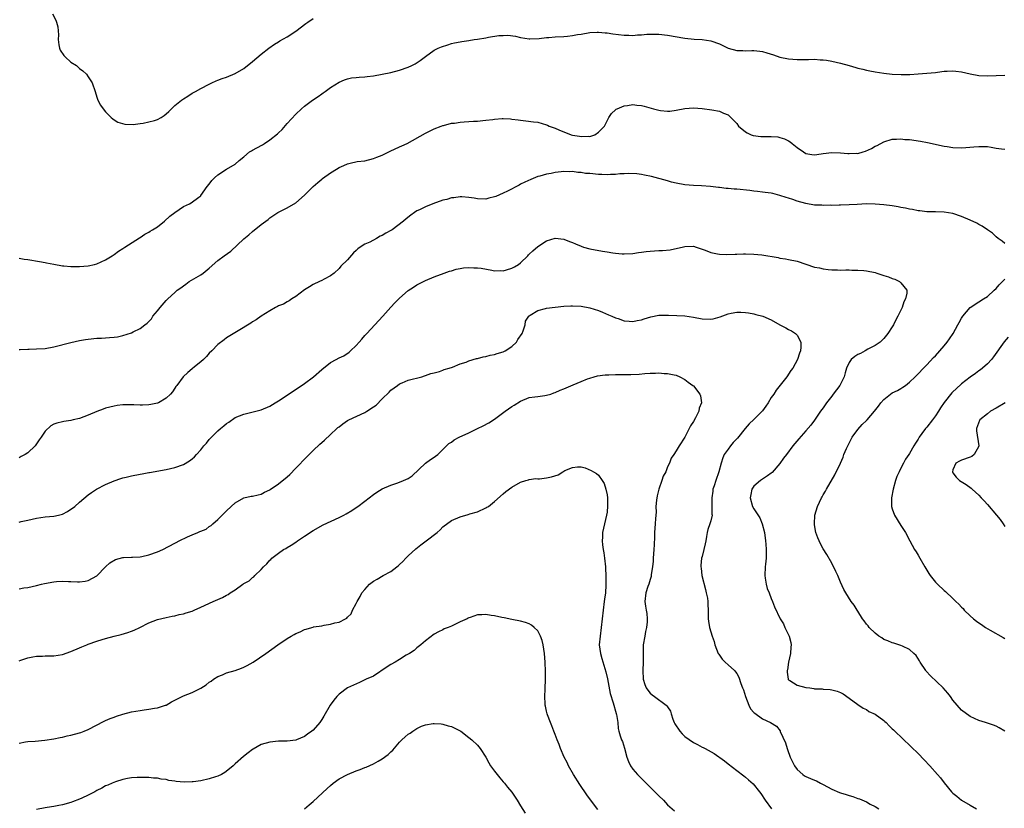
# Model space of a CAD drawing. Units: inches. Extents: x 2616000 to 2619000, y 1524000 to 1527000.
# Drawn here: x 2617717 to 2617945, y 1524713 to 1524896 of the extents above; entities that cross this region are included whole.
import ezdxf

# ---------------------------------------------------------------- set-up
doc = ezdxf.new("R2010")
doc.units = ezdxf.units.IN
doc.header["$MEASUREMENT"] = 0
doc.layers.add('LD26161524_10ft', color=82, linetype='Continuous')

msp = doc.modelspace()

# ---------------------------------------------------------------- linework, layer by layer
at = {"layer": 'LD26161524_10ft'}
for points, elevation in [([(2617724.76, 1524897), (2617725.48, 1524895.48), (2617725.67, 1524895), (2617725.95, 1524893.95), (2617726.13, 1524892.13), (2617726.05, 1524891), (2617726.22, 1524889.78), (2617726.35, 1524889), (2617726.53, 1524888.53), (2617727.33, 1524887.33), (2617727.62, 1524887), (2617729, 1524885.81), (2617730.24, 1524885), (2617731, 1524884.35), (2617731.75, 1524883.75), (2617732.56, 1524883), (2617733, 1524882.36), (2617733.89, 1524881), (2617734.62, 1524879), (2617735, 1524877.72), (2617735.24, 1524877), (2617735.82, 1524875.82), (2617736.42, 1524875), (2617737, 1524874.32), (2617738.27, 1524873), (2617738.66, 1524872.66), (2617739, 1524872.46), (2617739.87, 1524871.87), (2617741.42, 1524871.42), (2617743.37, 1524871.37), (2617745, 1524871.6), (2617745.68, 1524871.68), (2617747, 1524871.96), (2617748.3, 1524872.3), (2617749, 1524872.52), (2617749.9, 1524873), (2617750.53, 1524873.47), (2617751, 1524873.79), (2617751.6, 1524874.4), (2617753, 1524875.72), (2617754.54, 1524877), (2617755, 1524877.33), (2617756.06, 1524877.94), (2617757, 1524878.58), (2617757.8, 1524879), (2617759, 1524879.68), (2617761, 1524880.73), (2617761.58, 1524881), (2617762.55, 1524881.45), (2617763, 1524881.59), (2617763.97, 1524882.03), (2617765, 1524882.33), (2617767, 1524883.13), (2617769, 1524884.33), (2617771, 1524885.92), (2617773, 1524887.6), (2617774.74, 1524889), (2617776.05, 1524889.95), (2617777, 1524890.49), (2617777.29, 1524890.71), (2617779, 1524891.66), (2617781, 1524892.98), (2617783.3, 1524894.7), (2617783.8, 1524895), (2617785, 1524895.86)], 7940), ([(2617717, 1524840.43), (2617718.17, 1524840.17), (2617719, 1524840.11), (2617721.7, 1524839.7), (2617723, 1524839.42), (2617723.36, 1524839.36), (2617725, 1524839.01), (2617727, 1524838.69), (2617727.33, 1524838.67), (2617729, 1524838.5), (2617729.48, 1524838.52), (2617731, 1524838.49), (2617733, 1524838.69), (2617734.42, 1524839), (2617735, 1524839.16), (2617737, 1524840.04), (2617738.5, 1524841), (2617739, 1524841.29), (2617739.98, 1524842.02), (2617741, 1524842.66), (2617741.48, 1524843), (2617744.86, 1524845.14), (2617745, 1524845.22), (2617746.05, 1524845.95), (2617747, 1524846.44), (2617747.32, 1524846.68), (2617747.86, 1524847), (2617749, 1524847.72), (2617750.66, 1524849), (2617751.88, 1524850.12), (2617753, 1524851.02), (2617755, 1524852.36), (2617756.38, 1524853), (2617756.79, 1524853.21), (2617758.56, 1524854.56), (2617759, 1524854.87), (2617759.06, 1524854.94), (2617760.53, 1524857), (2617761, 1524857.57), (2617761.62, 1524858.38), (2617762.21, 1524859), (2617763, 1524859.69), (2617765, 1524860.99), (2617767, 1524862.22), (2617767.92, 1524863), (2617769, 1524863.86), (2617770.32, 1524865), (2617770.73, 1524865.27), (2617771, 1524865.39), (2617772.02, 1524865.98), (2617773.31, 1524866.69), (2617773.73, 1524867), (2617775, 1524867.78), (2617776.78, 1524869.22), (2617777, 1524869.47), (2617777.83, 1524870.17), (2617779, 1524871.59), (2617781, 1524873.76), (2617782.32, 1524875), (2617783, 1524875.58), (2617784.88, 1524877), (2617786.15, 1524877.85), (2617787, 1524878.47), (2617787.33, 1524878.67), (2617787.79, 1524879), (2617789, 1524879.9), (2617791, 1524881.19), (2617792.27, 1524881.73), (2617793, 1524881.96), (2617793.87, 1524882.13), (2617795, 1524882.22), (2617795.69, 1524882.31), (2617797, 1524882.37), (2617797.55, 1524882.45), (2617799, 1524882.63), (2617801.01, 1524883.01), (2617803, 1524883.42), (2617805, 1524883.91), (2617807, 1524884.59), (2617807.87, 1524885), (2617808.6, 1524885.4), (2617809.8, 1524886.2), (2617811, 1524887.13), (2617813, 1524888.52), (2617813.96, 1524889), (2617814.68, 1524889.32), (2617816.17, 1524889.83), (2617817, 1524890.07), (2617817.74, 1524890.26), (2617819, 1524890.51), (2617819.41, 1524890.59), (2617821, 1524890.8), (2617822.27, 1524891), (2617823, 1524891.1), (2617825, 1524891.43), (2617825.57, 1524891.57), (2617827.94, 1524891.94), (2617829, 1524891.99), (2617830.02, 1524892.02), (2617831.8, 1524891.8), (2617833, 1524891.5), (2617835, 1524891.18), (2617835.17, 1524891.17), (2617837.27, 1524891.27), (2617839, 1524891.51), (2617839.52, 1524891.52), (2617841, 1524891.64), (2617843, 1524891.72), (2617843.83, 1524891.83), (2617845, 1524891.92), (2617846.15, 1524892.15), (2617847, 1524892.27), (2617849, 1524892.62), (2617850.71, 1524892.71), (2617851, 1524892.74), (2617852.59, 1524892.59), (2617853, 1524892.58), (2617854.35, 1524892.35), (2617857, 1524892.03), (2617858.02, 1524892.02), (2617859, 1524891.96), (2617860.07, 1524892.07), (2617861, 1524892.11), (2617862.23, 1524892.23), (2617863, 1524892.28), (2617865, 1524892.25), (2617867, 1524892.02), (2617871, 1524891.34), (2617873.13, 1524891.13), (2617875, 1524891.03), (2617877, 1524890.71), (2617879, 1524890.01), (2617881, 1524889.03), (2617883, 1524888.5), (2617884.45, 1524888.45), (2617885, 1524888.41), (2617886.47, 1524888.47), (2617887, 1524888.45), (2617888.33, 1524888.33), (2617889, 1524888.22), (2617889.97, 1524887.97), (2617891.49, 1524887.49), (2617893, 1524886.95), (2617895, 1524886.53), (2617897, 1524886.38), (2617899, 1524886.4), (2617899.58, 1524886.42), (2617901, 1524886.45), (2617902.33, 1524886.33), (2617903, 1524886.33), (2617903.76, 1524886.24), (2617905, 1524886.01), (2617907, 1524885.56), (2617909.01, 1524885.01), (2617910.56, 1524884.56), (2617911, 1524884.42), (2617912.17, 1524884.17), (2617913, 1524883.91), (2617913.78, 1524883.78), (2617915, 1524883.51), (2617917, 1524883.2), (2617919, 1524883), (2617921.07, 1524882.93), (2617923.04, 1524882.96), (2617925, 1524883.06), (2617927, 1524883.2), (2617929, 1524883.41), (2617929.45, 1524883.45), (2617931, 1524883.7), (2617931.68, 1524883.68), (2617933, 1524883.79), (2617933.67, 1524883.67), (2617935, 1524883.53), (2617937, 1524883.05), (2617939, 1524882.7), (2617941, 1524882.63), (2617943, 1524882.71), (2617945, 1524882.77)], 7930), ([(2617717, 1524819.3), (2617717.28, 1524819.28), (2617719, 1524819.35), (2617719.35, 1524819.35), (2617721, 1524819.42), (2617723, 1524819.56), (2617725, 1524819.9), (2617729, 1524820.93), (2617731, 1524821.39), (2617732.39, 1524821.61), (2617733, 1524821.7), (2617735, 1524821.89), (2617736.06, 1524821.94), (2617737, 1524822.02), (2617737.94, 1524822.06), (2617739, 1524822.18), (2617739.75, 1524822.25), (2617741, 1524822.53), (2617743, 1524823.19), (2617743.4, 1524823.4), (2617745, 1524824.15), (2617746.05, 1524825), (2617746.62, 1524825.38), (2617747, 1524825.79), (2617747.6, 1524826.4), (2617747.97, 1524827), (2617749, 1524828.22), (2617749.62, 1524829), (2617751, 1524830.61), (2617751.21, 1524830.79), (2617751.4, 1524831), (2617753, 1524832.52), (2617753.59, 1524833), (2617754.41, 1524833.59), (2617755, 1524834.07), (2617755.55, 1524834.45), (2617756.37, 1524835), (2617759, 1524836.6), (2617759.57, 1524837), (2617761, 1524838.15), (2617763, 1524839.86), (2617764.43, 1524841), (2617765.96, 1524842.04), (2617769, 1524844.89), (2617770.16, 1524845.84), (2617771, 1524846.64), (2617773, 1524848.21), (2617774.59, 1524849.41), (2617775, 1524849.74), (2617776.82, 1524851), (2617777, 1524851.11), (2617779, 1524852.11), (2617781, 1524853.24), (2617783.01, 1524854.99), (2617785, 1524857.04), (2617786.09, 1524857.91), (2617787, 1524858.72), (2617787.17, 1524858.83), (2617789, 1524860.15), (2617790.4, 1524861), (2617791, 1524861.4), (2617792.13, 1524861.87), (2617793, 1524862.28), (2617793.57, 1524862.43), (2617795.23, 1524862.77), (2617797, 1524862.99), (2617799, 1524863.47), (2617799.77, 1524863.77), (2617801, 1524864.28), (2617802.51, 1524865), (2617802.82, 1524865.18), (2617805, 1524866.22), (2617805.57, 1524866.43), (2617806.79, 1524867), (2617811, 1524869.35), (2617812.09, 1524869.91), (2617813, 1524870.32), (2617814.64, 1524871), (2617815, 1524871.12), (2617815.14, 1524871.14), (2617817, 1524871.64), (2617817.69, 1524871.69), (2617819, 1524871.92), (2617819.96, 1524871.96), (2617822.12, 1524872.12), (2617823, 1524872.15), (2617824.31, 1524872.31), (2617825, 1524872.34), (2617826.55, 1524872.55), (2617827, 1524872.59), (2617828.71, 1524872.71), (2617829, 1524872.71), (2617830.66, 1524872.66), (2617831, 1524872.61), (2617832.47, 1524872.47), (2617833, 1524872.33), (2617834.22, 1524872.22), (2617835.97, 1524871.97), (2617837, 1524871.9), (2617839, 1524871.32), (2617839.22, 1524871.22), (2617839.59, 1524871), (2617841, 1524870.52), (2617841.87, 1524870.13), (2617844.7, 1524869), (2617845, 1524868.92), (2617846.67, 1524868.67), (2617847, 1524868.55), (2617848.64, 1524868.64), (2617849, 1524868.59), (2617850.21, 1524869), (2617851, 1524869.56), (2617851.71, 1524870.29), (2617852.39, 1524871), (2617853.4, 1524873), (2617854.07, 1524873.93), (2617855, 1524874.73), (2617855.12, 1524874.88), (2617855.36, 1524875), (2617857, 1524875.66), (2617857.73, 1524875.73), (2617859, 1524875.98), (2617859.86, 1524875.86), (2617861, 1524875.77), (2617861.61, 1524875.61), (2617863.72, 1524875), (2617865, 1524874.65), (2617865.41, 1524874.59), (2617867, 1524874.44), (2617867.52, 1524874.48), (2617869, 1524874.66), (2617871, 1524875.04), (2617873, 1524875.18), (2617875, 1524875.08), (2617877.21, 1524874.79), (2617879, 1524874.46), (2617879.98, 1524874.02), (2617881, 1524873.61), (2617882.32, 1524872.32), (2617883, 1524871.58), (2617883.45, 1524871), (2617885, 1524869.68), (2617885.4, 1524869.4), (2617886.36, 1524869), (2617886.82, 1524868.82), (2617888.58, 1524868.58), (2617889, 1524868.56), (2617891, 1524868.57), (2617892.48, 1524868.48), (2617893, 1524868.39), (2617894.07, 1524868.07), (2617895, 1524867.56), (2617895.38, 1524867.38), (2617895.81, 1524867), (2617897, 1524866.03), (2617898.43, 1524865), (2617899, 1524864.65), (2617900.4, 1524864.4), (2617901, 1524864.32), (2617902.57, 1524864.57), (2617903, 1524864.65), (2617905, 1524864.91), (2617907, 1524864.82), (2617908.68, 1524864.68), (2617909, 1524864.63), (2617910.69, 1524864.69), (2617911, 1524864.67), (2617912.28, 1524865), (2617912.83, 1524865.17), (2617914.21, 1524865.79), (2617915, 1524866.32), (2617915.5, 1524866.5), (2617917, 1524867.35), (2617919, 1524867.93), (2617919.93, 1524867.93), (2617921, 1524868.04), (2617921.92, 1524867.92), (2617923, 1524867.87), (2617925.49, 1524867.49), (2617927.17, 1524867.17), (2617931, 1524866.38), (2617931.72, 1524866.28), (2617933, 1524866.06), (2617935, 1524865.96), (2617935.99, 1524866.01), (2617937.83, 1524866.17), (2617939, 1524866.3), (2617941, 1524866.25), (2617941.87, 1524866.13), (2617943, 1524865.92), (2617944.24, 1524865.76), (2617945, 1524865.62)], 7920), ([(2617945, 1524843.84), (2617944.39, 1524844.39), (2617943.48, 1524845), (2617943, 1524845.36), (2617942.19, 1524846.19), (2617941, 1524846.99), (2617939.82, 1524847.82), (2617939, 1524848.22), (2617938.52, 1524848.52), (2617937, 1524849.24), (2617935, 1524850.09), (2617933, 1524850.74), (2617931, 1524851.1), (2617929, 1524851.18), (2617927, 1524851.18), (2617925.36, 1524851.36), (2617925, 1524851.38), (2617923.67, 1524851.67), (2617923, 1524851.75), (2617922.01, 1524852.01), (2617921, 1524852.18), (2617920.33, 1524852.33), (2617919, 1524852.54), (2617917, 1524852.8), (2617915, 1524852.95), (2617913, 1524852.98), (2617910.88, 1524852.88), (2617909, 1524852.76), (2617907, 1524852.7), (2617906.71, 1524852.71), (2617905, 1524852.65), (2617904.67, 1524852.67), (2617903, 1524852.62), (2617902.66, 1524852.66), (2617901, 1524852.72), (2617899, 1524853.05), (2617897, 1524853.66), (2617895.98, 1524854.02), (2617895, 1524854.35), (2617894.47, 1524854.47), (2617893, 1524854.96), (2617891.36, 1524855.36), (2617891, 1524855.47), (2617889.62, 1524855.62), (2617889, 1524855.71), (2617887.84, 1524855.84), (2617887, 1524855.91), (2617886.06, 1524856.06), (2617883, 1524856.4), (2617882.42, 1524856.42), (2617881, 1524856.57), (2617880.58, 1524856.58), (2617879, 1524856.8), (2617878.79, 1524856.79), (2617876.97, 1524857.03), (2617874.84, 1524857.16), (2617873, 1524857.24), (2617871, 1524857.43), (2617869, 1524857.8), (2617867.95, 1524858.05), (2617867, 1524858.3), (2617863.32, 1524859.32), (2617861.67, 1524859.67), (2617861, 1524859.78), (2617859.93, 1524859.93), (2617858.05, 1524860.05), (2617857, 1524859.97), (2617855.97, 1524859.97), (2617855, 1524859.79), (2617853.82, 1524859.82), (2617853, 1524859.7), (2617851.8, 1524859.8), (2617851, 1524859.79), (2617849, 1524859.99), (2617848.05, 1524860.05), (2617847, 1524860.23), (2617846.23, 1524860.23), (2617845, 1524860.47), (2617844.43, 1524860.43), (2617843, 1524860.51), (2617842.42, 1524860.42), (2617841, 1524860.26), (2617840.06, 1524860.06), (2617839, 1524859.87), (2617837.42, 1524859.42), (2617837, 1524859.32), (2617835.34, 1524858.66), (2617833.98, 1524858.02), (2617833, 1524857.52), (2617832.65, 1524857.35), (2617829.95, 1524855.95), (2617829, 1524855.49), (2617827.26, 1524854.74), (2617827, 1524854.59), (2617825.69, 1524854.31), (2617825, 1524854.08), (2617823, 1524854.13), (2617822.3, 1524854.3), (2617821, 1524854.48), (2617819.41, 1524854.59), (2617819, 1524854.66), (2617817.57, 1524854.43), (2617817, 1524854.42), (2617815.96, 1524854.04), (2617815, 1524853.83), (2617812.72, 1524853), (2617811, 1524852.33), (2617809.64, 1524851.64), (2617809, 1524851.35), (2617808.46, 1524851), (2617807.6, 1524850.4), (2617806.5, 1524849.5), (2617805.94, 1524849), (2617803.28, 1524847), (2617803, 1524846.83), (2617801.8, 1524846.2), (2617801, 1524845.68), (2617800.49, 1524845.51), (2617799.67, 1524845), (2617798.16, 1524844.16), (2617797, 1524843.67), (2617795.91, 1524843), (2617795.37, 1524842.63), (2617795, 1524842.17), (2617794.37, 1524841.63), (2617793, 1524840.04), (2617791.43, 1524838.57), (2617791, 1524838.07), (2617789.88, 1524837), (2617789, 1524836.34), (2617787.6, 1524835.6), (2617787, 1524835.26), (2617786.48, 1524835), (2617785, 1524834.35), (2617784.2, 1524833.8), (2617783, 1524833.09), (2617781, 1524831.54), (2617780.06, 1524831), (2617779.46, 1524830.54), (2617779, 1524830.33), (2617778.18, 1524829.82), (2617777, 1524829.37), (2617776.77, 1524829.23), (2617776.3, 1524829), (2617775, 1524828.27), (2617773, 1524826.98), (2617771.83, 1524826.17), (2617771, 1524825.67), (2617770.6, 1524825.4), (2617767.66, 1524823.66), (2617765, 1524822), (2617764.44, 1524821.56), (2617763, 1524820.47), (2617761.57, 1524819), (2617761, 1524818.45), (2617760.31, 1524817.69), (2617759.63, 1524817), (2617759, 1524816.42), (2617757.2, 1524815), (2617757, 1524814.81), (2617756.02, 1524813.98), (2617754.97, 1524813), (2617753.46, 1524811), (2617753.28, 1524810.72), (2617753, 1524810.32), (2617752.5, 1524809.5), (2617752.04, 1524809), (2617751, 1524808.01), (2617749.24, 1524807), (2617749, 1524806.9), (2617747.44, 1524806.56), (2617747, 1524806.48), (2617745.56, 1524806.44), (2617745, 1524806.39), (2617743.53, 1524806.47), (2617741, 1524806.49), (2617739.69, 1524806.31), (2617739, 1524806.23), (2617737, 1524805.7), (2617736.47, 1524805.53), (2617735, 1524804.96), (2617733, 1524804.1), (2617731, 1524803.33), (2617729.54, 1524803), (2617729, 1524802.89), (2617727.34, 1524802.66), (2617727, 1524802.59), (2617725.71, 1524802.29), (2617725, 1524802), (2617724.33, 1524801.67), (2617723, 1524800.43), (2617722.11, 1524799), (2617721.63, 1524798.37), (2617720.72, 1524797), (2617719, 1524795.4), (2617718.4, 1524795), (2617717.48, 1524794.52), (2617717, 1524794.24)], 7910), ([(2617717, 1524779.39), (2617717.51, 1524779.51), (2617719, 1524779.81), (2617721, 1524780.27), (2617723, 1524780.57), (2617725, 1524780.75), (2617726.14, 1524781), (2617727, 1524781.22), (2617728.17, 1524781.83), (2617729, 1524782.35), (2617729.38, 1524782.62), (2617729.86, 1524783), (2617731, 1524783.99), (2617733, 1524785.67), (2617733.78, 1524786.22), (2617734.93, 1524787), (2617737, 1524788.07), (2617739, 1524788.95), (2617740.51, 1524789.49), (2617741, 1524789.61), (2617741.79, 1524789.79), (2617743, 1524790.1), (2617745, 1524790.48), (2617745.46, 1524790.54), (2617747, 1524790.84), (2617747.15, 1524790.85), (2617751, 1524791.56), (2617753, 1524791.99), (2617755, 1524792.68), (2617756.45, 1524793.55), (2617757, 1524793.99), (2617757.54, 1524794.46), (2617758, 1524795), (2617759, 1524796.1), (2617759.73, 1524797), (2617760.34, 1524797.66), (2617761, 1524798.45), (2617761.5, 1524799), (2617763, 1524800.51), (2617763.56, 1524801), (2617764.37, 1524801.63), (2617765, 1524802.21), (2617765.5, 1524802.5), (2617767, 1524803.54), (2617769, 1524804.38), (2617773, 1524805.37), (2617775, 1524806.17), (2617776.25, 1524807), (2617777, 1524807.4), (2617779, 1524808.74), (2617779.35, 1524809), (2617781.57, 1524810.43), (2617783, 1524811.43), (2617785.07, 1524813), (2617787, 1524814.7), (2617789, 1524816.27), (2617790.31, 1524817), (2617791, 1524817.36), (2617792.13, 1524817.87), (2617793.32, 1524818.68), (2617793.64, 1524819), (2617795, 1524820.25), (2617795.64, 1524821), (2617796.3, 1524821.7), (2617797, 1524822.53), (2617797.43, 1524823), (2617801.13, 1524827), (2617803, 1524829.07), (2617803.93, 1524830.07), (2617805, 1524831.2), (2617807, 1524832.92), (2617808.26, 1524833.74), (2617809, 1524834.26), (2617809.5, 1524834.5), (2617811, 1524835.27), (2617813, 1524836.1), (2617815.35, 1524837), (2617816.58, 1524837.42), (2617817, 1524837.52), (2617818.13, 1524837.87), (2617819, 1524838.01), (2617819.81, 1524838.19), (2617821, 1524838.25), (2617822.17, 1524838.17), (2617823, 1524838.21), (2617823.9, 1524838.1), (2617826.33, 1524837.67), (2617827, 1524837.52), (2617828.44, 1524837.56), (2617829, 1524837.52), (2617829.72, 1524837.72), (2617831, 1524838.12), (2617831.57, 1524838.43), (2617832.5, 1524839), (2617833, 1524839.38), (2617834.69, 1524841), (2617834.83, 1524841.17), (2617835, 1524841.34), (2617835.85, 1524842.15), (2617837, 1524843.16), (2617839, 1524844.44), (2617841, 1524845.08), (2617843, 1524844.85), (2617844.29, 1524844.29), (2617845, 1524844.04), (2617845.72, 1524843.72), (2617847, 1524843.19), (2617847.59, 1524843), (2617849, 1524842.63), (2617851.93, 1524842.07), (2617853, 1524841.91), (2617854.32, 1524841.68), (2617855, 1524841.6), (2617856.54, 1524841.46), (2617857, 1524841.44), (2617859, 1524841.54), (2617860.27, 1524841.73), (2617861, 1524841.81), (2617862.04, 1524841.96), (2617863, 1524842.05), (2617865, 1524842.17), (2617865.81, 1524842.19), (2617867.62, 1524842.38), (2617869.29, 1524842.71), (2617870.4, 1524843), (2617871, 1524843.13), (2617873, 1524843.19), (2617873.63, 1524843), (2617875.69, 1524842.31), (2617877, 1524841.73), (2617878.55, 1524841.45), (2617879, 1524841.34), (2617880.71, 1524841.29), (2617882.67, 1524841.33), (2617883, 1524841.39), (2617884.59, 1524841.41), (2617885, 1524841.45), (2617887, 1524841.37), (2617888.82, 1524841.18), (2617892.58, 1524840.58), (2617893, 1524840.47), (2617894.29, 1524840.29), (2617895, 1524840.16), (2617897, 1524839.74), (2617901, 1524838.39), (2617902.17, 1524838.17), (2617903, 1524837.97), (2617904.18, 1524837.82), (2617905, 1524837.76), (2617906.3, 1524837.7), (2617907, 1524837.69), (2617908.28, 1524837.72), (2617909, 1524837.7), (2617909.65, 1524837.65), (2617911, 1524837.67), (2617912.43, 1524837.57), (2617913, 1524837.48), (2617915, 1524837.1), (2617915.38, 1524837), (2617916.6, 1524836.6), (2617917, 1524836.44), (2617918.11, 1524836.11), (2617919, 1524835.7), (2617919.57, 1524835.57), (2617920.69, 1524835), (2617921, 1524834.73), (2617922.34, 1524833), (2617922.37, 1524832.37), (2617922.07, 1524831), (2617921.67, 1524830.33), (2617921.24, 1524829), (2617920.26, 1524827), (2617919.8, 1524826.2), (2617919.25, 1524825), (2617919, 1524824.57), (2617917.99, 1524823), (2617917, 1524821.83), (2617916.6, 1524821.4), (2617916.15, 1524821), (2617915, 1524820.22), (2617913.37, 1524819.37), (2617912.74, 1524819), (2617911.62, 1524818.38), (2617911, 1524818.13), (2617910.34, 1524817.66), (2617909.51, 1524817), (2617909, 1524816.31), (2617908.4, 1524815), (2617908.1, 1524813.9), (2617907.83, 1524813), (2617907, 1524811.29), (2617906.84, 1524811), (2617906.06, 1524809.94), (2617905.33, 1524809), (2617905, 1524808.54), (2617903.8, 1524807), (2617903, 1524805.78), (2617902.41, 1524805), (2617901, 1524802.94), (2617900.18, 1524801.82), (2617899, 1524800.45), (2617897.36, 1524798.64), (2617895.99, 1524797), (2617894.49, 1524795), (2617893.86, 1524794.14), (2617893, 1524792.91), (2617891.19, 1524790.81), (2617891, 1524790.66), (2617890.1, 1524790.1), (2617888.47, 1524789), (2617887, 1524787.72), (2617886.5, 1524787), (2617886.25, 1524785.75), (2617886.11, 1524785), (2617886.68, 1524783), (2617887, 1524782.44), (2617888.33, 1524780.33), (2617888.89, 1524779), (2617889.41, 1524777), (2617889.69, 1524775), (2617889.77, 1524774.23), (2617889.84, 1524773), (2617889.79, 1524771.79), (2617889.81, 1524771), (2617889.63, 1524769.63), (2617889.58, 1524769), (2617889.47, 1524767), (2617889.57, 1524766.43), (2617889.79, 1524765), (2617890.04, 1524764.04), (2617890.49, 1524763), (2617891, 1524761.69), (2617891.31, 1524761), (2617891.77, 1524759.77), (2617893.06, 1524757), (2617893.81, 1524755.81), (2617894.15, 1524755), (2617895.12, 1524753), (2617895.54, 1524751.54), (2617895.59, 1524751), (2617895.53, 1524750.47), (2617895.44, 1524749), (2617894.99, 1524747), (2617894.78, 1524745.22), (2617894.71, 1524745), (2617894.66, 1524744.66), (2617894.9, 1524743), (2617894.92, 1524742.92), (2617895, 1524742.86), (2617895.27, 1524742.73), (2617897, 1524741.67), (2617899, 1524741.14), (2617899.9, 1524741), (2617900.88, 1524740.88), (2617901, 1524740.83), (2617902.78, 1524740.78), (2617903, 1524740.72), (2617904.62, 1524740.62), (2617905, 1524740.56), (2617906.22, 1524740.22), (2617907, 1524739.91), (2617907.6, 1524739.6), (2617909, 1524738.67), (2617911, 1524737.18), (2617912.29, 1524736.29), (2617913, 1524735.98), (2617913.57, 1524735.57), (2617915, 1524734.94), (2617917, 1524733.49), (2617917.25, 1524733.25), (2617917.54, 1524733), (2617918.25, 1524732.25), (2617919, 1524731.56), (2617919.27, 1524731.27), (2617921.63, 1524729), (2617923, 1524727.77), (2617923.38, 1524727.38), (2617925, 1524725.83), (2617926.4, 1524724.4), (2617927.67, 1524723), (2617929.45, 1524721), (2617930.17, 1524720.17), (2617931, 1524719.08), (2617932.71, 1524717), (2617933, 1524716.69), (2617933.96, 1524715.96), (2617935, 1524715.05), (2617937, 1524713.91), (2617938.46, 1524713)], 7900), ([(2617945, 1524731), (2617943.75, 1524731.75), (2617943, 1524732.18), (2617942.37, 1524732.37), (2617941, 1524732.87), (2617940.53, 1524733), (2617939, 1524733.49), (2617937, 1524734.4), (2617935, 1524735.85), (2617933.99, 1524737), (2617933, 1524738.17), (2617932.43, 1524739), (2617931.81, 1524739.81), (2617930.77, 1524741), (2617927.83, 1524743.83), (2617926.86, 1524744.86), (2617926.74, 1524745), (2617925.41, 1524747), (2617925.27, 1524747.27), (2617924.5, 1524748.5), (2617924, 1524749), (2617923, 1524749.87), (2617921.34, 1524750.66), (2617921, 1524750.84), (2617919.34, 1524751.34), (2617919, 1524751.42), (2617917.93, 1524751.93), (2617917, 1524752.22), (2617916.58, 1524752.58), (2617915.9, 1524753), (2617915, 1524753.66), (2617913.66, 1524755), (2617913.38, 1524755.38), (2617913, 1524755.79), (2617912.5, 1524756.5), (2617912.08, 1524757), (2617911, 1524758.78), (2617910.84, 1524759), (2617910.17, 1524760.17), (2617909.5, 1524761), (2617908.22, 1524763), (2617907.8, 1524763.8), (2617907, 1524765.51), (2617906.38, 1524767), (2617905.94, 1524767.94), (2617905, 1524769.83), (2617903.84, 1524771.84), (2617903, 1524773.15), (2617902.37, 1524774.37), (2617901.76, 1524775.76), (2617901.34, 1524777), (2617901, 1524778.71), (2617900.96, 1524779), (2617901.05, 1524781), (2617901.66, 1524783), (2617902.61, 1524785), (2617902.76, 1524785.24), (2617903, 1524785.66), (2617903.51, 1524786.49), (2617903.74, 1524787), (2617905.71, 1524790.29), (2617907, 1524792.98), (2617907.63, 1524794.37), (2617907.82, 1524795), (2617908.39, 1524796.39), (2617908.67, 1524797), (2617909, 1524797.63), (2617909.74, 1524799), (2617911, 1524800.82), (2617912.04, 1524801.96), (2617913, 1524802.84), (2617913.2, 1524803), (2617914.9, 1524805), (2617915.77, 1524806.23), (2617916.34, 1524807), (2617917, 1524807.71), (2617918.6, 1524809), (2617919, 1524809.24), (2617920.22, 1524809.78), (2617921, 1524810.3), (2617921.45, 1524810.55), (2617922.01, 1524811), (2617923, 1524811.74), (2617924.32, 1524813), (2617925, 1524813.69), (2617926.24, 1524815), (2617927, 1524815.77), (2617928.55, 1524817.45), (2617929, 1524817.86), (2617931, 1524820.12), (2617931.7, 1524821), (2617932.25, 1524821.75), (2617933.05, 1524823), (2617934.14, 1524825), (2617934.47, 1524825.53), (2617935, 1524826.54), (2617935.31, 1524827), (2617937, 1524829), (2617939, 1524830.35), (2617940.11, 1524831), (2617941, 1524831.58), (2617942.59, 1524833), (2617943, 1524833.42), (2617943.71, 1524834.29), (2617944.49, 1524835), (2617945, 1524835.6)], 7910), ([(2617717, 1524763.94), (2617718.13, 1524764.13), (2617719, 1524764.26), (2617721, 1524764.7), (2617722.16, 1524765), (2617722.85, 1524765.15), (2617725, 1524765.55), (2617725.62, 1524765.62), (2617727, 1524765.71), (2617728.39, 1524765.61), (2617729, 1524765.64), (2617730.48, 1524765.52), (2617731, 1524765.53), (2617732.28, 1524765.72), (2617733, 1524765.86), (2617735, 1524766.94), (2617736.99, 1524769.01), (2617738.02, 1524769.98), (2617739.26, 1524770.74), (2617741, 1524771.16), (2617741.15, 1524771.15), (2617743, 1524771.23), (2617743.23, 1524771.23), (2617745, 1524771.35), (2617745.42, 1524771.42), (2617747, 1524771.78), (2617749, 1524772.47), (2617750.24, 1524773), (2617753, 1524774.48), (2617753.36, 1524774.64), (2617754.03, 1524775), (2617755.94, 1524775.94), (2617757, 1524776.4), (2617758.35, 1524777), (2617758.81, 1524777.19), (2617759, 1524777.3), (2617760.25, 1524777.75), (2617761, 1524778.32), (2617761.45, 1524778.55), (2617761.85, 1524779), (2617763, 1524779.96), (2617763.96, 1524781), (2617764.51, 1524781.49), (2617765, 1524781.98), (2617766.06, 1524783), (2617767, 1524783.82), (2617769, 1524784.99), (2617770.66, 1524785.34), (2617771, 1524785.39), (2617772.3, 1524785.7), (2617773, 1524785.83), (2617773.74, 1524786.26), (2617775, 1524786.81), (2617775.1, 1524786.9), (2617777, 1524788.19), (2617779, 1524789.84), (2617779.59, 1524790.41), (2617781, 1524791.81), (2617783.54, 1524794.46), (2617785, 1524795.93), (2617786.58, 1524797.42), (2617787, 1524797.81), (2617787.65, 1524798.35), (2617789, 1524799.62), (2617790.51, 1524801), (2617790.76, 1524801.24), (2617791, 1524801.44), (2617791.88, 1524802.12), (2617793, 1524802.86), (2617793.26, 1524803), (2617797, 1524804.76), (2617797.4, 1524805), (2617799, 1524806.03), (2617799.58, 1524806.42), (2617801, 1524807.86), (2617802.59, 1524809.41), (2617803, 1524809.89), (2617804.54, 1524811), (2617805, 1524811.35), (2617805.62, 1524811.62), (2617807, 1524812.17), (2617810.13, 1524813), (2617810.78, 1524813.22), (2617811, 1524813.27), (2617812.25, 1524813.75), (2617813, 1524813.91), (2617814.25, 1524814.25), (2617815, 1524814.51), (2617815.35, 1524814.65), (2617816.49, 1524815), (2617817.25, 1524815.25), (2617819, 1524815.95), (2617820.4, 1524816.4), (2617821, 1524816.65), (2617822.8, 1524817.2), (2617823, 1524817.22), (2617824.36, 1524817.64), (2617825, 1524817.72), (2617825.99, 1524818.01), (2617827, 1524818.16), (2617827.61, 1524818.39), (2617829, 1524818.74), (2617829.46, 1524819), (2617831, 1524819.99), (2617832.04, 1524821), (2617832.4, 1524821.6), (2617833.37, 1524823), (2617833.62, 1524823.62), (2617834.03, 1524825), (2617834.18, 1524825.82), (2617834.91, 1524827), (2617835, 1524827.11), (2617835.24, 1524827.24), (2617837, 1524828.34), (2617838.76, 1524828.76), (2617839, 1524828.83), (2617841, 1524829.1), (2617843, 1524829.3), (2617844.6, 1524829.4), (2617845, 1524829.44), (2617847, 1524829.36), (2617849, 1524828.95), (2617851, 1524828.31), (2617851.96, 1524827.96), (2617853.36, 1524827.36), (2617854.11, 1524827), (2617855, 1524826.6), (2617855.56, 1524826.44), (2617857, 1524825.93), (2617858.12, 1524825.88), (2617859, 1524825.77), (2617859.99, 1524826.01), (2617861, 1524826.18), (2617861.57, 1524826.43), (2617863.11, 1524826.89), (2617865, 1524827.21), (2617867.23, 1524827.23), (2617869.17, 1524827.17), (2617871, 1524827.08), (2617873, 1524826.77), (2617875, 1524826.36), (2617877, 1524826.32), (2617877.57, 1524826.43), (2617879.14, 1524826.86), (2617881, 1524827.55), (2617881.69, 1524827.69), (2617883, 1524827.92), (2617883.93, 1524827.93), (2617885, 1524827.87), (2617885.76, 1524827.76), (2617887, 1524827.53), (2617887.43, 1524827.43), (2617889.01, 1524827), (2617891, 1524826.14), (2617893, 1524825.02), (2617894.33, 1524824.33), (2617895, 1524823.95), (2617895.65, 1524823.65), (2617896.63, 1524823), (2617897, 1524822.6), (2617897.81, 1524821), (2617897.86, 1524819.86), (2617897.72, 1524819), (2617897.51, 1524818.49), (2617897.1, 1524817), (2617895.99, 1524815), (2617895.56, 1524814.44), (2617894.61, 1524813), (2617892.13, 1524809.87), (2617891.57, 1524809), (2617891, 1524808.18), (2617890.27, 1524807), (2617889.77, 1524806.23), (2617889, 1524805.13), (2617888.9, 1524805), (2617887, 1524803.07), (2617885.9, 1524802.1), (2617884.97, 1524801.03), (2617883.18, 1524798.82), (2617882.22, 1524797.78), (2617881.58, 1524797), (2617881, 1524796.27), (2617880.13, 1524795), (2617879.77, 1524794.23), (2617879.39, 1524793), (2617878.89, 1524791), (2617878.17, 1524789), (2617877.77, 1524787.77), (2617877.49, 1524787), (2617877.45, 1524786.55), (2617877.21, 1524785), (2617877.23, 1524783.23), (2617877.28, 1524783), (2617877.24, 1524781.24), (2617877.29, 1524781), (2617877, 1524779.65), (2617876.81, 1524779), (2617876.34, 1524777.66), (2617876.19, 1524777), (2617876.02, 1524776.02), (2617875.82, 1524775), (2617875.69, 1524774.31), (2617875.41, 1524773), (2617875, 1524771.39), (2617874.88, 1524771), (2617874.68, 1524769.32), (2617874.68, 1524769), (2617874.75, 1524768.75), (2617874.97, 1524767), (2617875.75, 1524763.75), (2617875.97, 1524763), (2617876.23, 1524761.78), (2617876.33, 1524761), (2617876.31, 1524760.31), (2617876.4, 1524759), (2617876.42, 1524757.58), (2617876.38, 1524757), (2617876.47, 1524756.47), (2617876.68, 1524755), (2617877, 1524753.95), (2617877.31, 1524753), (2617877.78, 1524751.78), (2617877.96, 1524751), (2617878.75, 1524749), (2617878.83, 1524748.83), (2617879.67, 1524747.67), (2617880.32, 1524747), (2617881, 1524746.34), (2617882.49, 1524745), (2617882.73, 1524744.73), (2617883, 1524744.34), (2617883.5, 1524743.5), (2617883.95, 1524742.05), (2617884.36, 1524741), (2617884.55, 1524740.55), (2617885.03, 1524739), (2617885.77, 1524737), (2617886.2, 1524736.2), (2617887, 1524735.35), (2617887.16, 1524735.16), (2617889, 1524733.86), (2617890.84, 1524733), (2617892.17, 1524732.17), (2617893.04, 1524731.04), (2617893.07, 1524730.93), (2617894.27, 1524728.27), (2617894.64, 1524727), (2617894.75, 1524726.75), (2617895.35, 1524725), (2617896.35, 1524723), (2617897, 1524722.13), (2617898.26, 1524721), (2617898.69, 1524720.69), (2617899, 1524720.48), (2617900.06, 1524720.06), (2617901, 1524719.65), (2617901.47, 1524719.47), (2617902.35, 1524719), (2617903, 1524718.69), (2617905, 1524717.6), (2617906.8, 1524716.8), (2617907, 1524716.72), (2617908.33, 1524716.33), (2617909, 1524716.1), (2617909.89, 1524715.89), (2617911, 1524715.45), (2617911.37, 1524715.37), (2617913, 1524714.62), (2617913.88, 1524714.12), (2617915, 1524713.57), (2617915.9, 1524713)], 7890), ([(2617945.81, 1524822.19), (2617944.89, 1524821.11), (2617942.42, 1524817.58), (2617941.95, 1524817), (2617941, 1524815.98), (2617939.87, 1524815), (2617939.39, 1524814.61), (2617939, 1524814.35), (2617938.26, 1524813.74), (2617937, 1524812.89), (2617935, 1524811.36), (2617933.78, 1524810.22), (2617933, 1524809.52), (2617932.75, 1524809.25), (2617931, 1524807.06), (2617930.17, 1524805.83), (2617929.69, 1524805), (2617929, 1524803.97), (2617928.3, 1524803), (2617927, 1524801.37), (2617926.81, 1524801.19), (2617926.65, 1524801), (2617925.85, 1524799.86), (2617925.23, 1524799), (2617925, 1524798.53), (2617924.35, 1524797.65), (2617923.95, 1524797), (2617923, 1524795.23), (2617922.82, 1524795), (2617922.07, 1524793.93), (2617921.56, 1524793), (2617921, 1524791.83), (2617920.55, 1524791), (2617920.08, 1524789.92), (2617919.73, 1524789), (2617919.17, 1524787), (2617918.82, 1524785), (2617918.84, 1524783), (2617919, 1524782.44), (2617919.51, 1524781), (2617921, 1524778.55), (2617922.05, 1524777), (2617923.07, 1524775), (2617924.15, 1524773), (2617924.48, 1524772.48), (2617925, 1524771.73), (2617925.38, 1524771), (2617926.53, 1524769), (2617927, 1524768.27), (2617927.45, 1524767.45), (2617927.76, 1524767), (2617929, 1524765.44), (2617929.43, 1524765), (2617931, 1524763.52), (2617931.29, 1524763.29), (2617933, 1524761.72), (2617933.72, 1524761), (2617934.38, 1524760.38), (2617935, 1524759.7), (2617935.35, 1524759.35), (2617935.65, 1524759), (2617937, 1524757.71), (2617937.79, 1524757), (2617938.46, 1524756.46), (2617939, 1524756.06), (2617939.64, 1524755.64), (2617940.58, 1524755), (2617941.62, 1524754.38), (2617944.66, 1524752.66), (2617945, 1524752.43)], 7920), ([(2617717, 1524747.29), (2617717.41, 1524747.41), (2617719, 1524748), (2617720.17, 1524748.17), (2617721, 1524748.38), (2617722.38, 1524748.38), (2617723, 1524748.44), (2617724.43, 1524748.43), (2617725, 1524748.45), (2617727, 1524748.73), (2617729, 1524749.41), (2617731, 1524750.27), (2617731.52, 1524750.48), (2617732.7, 1524751), (2617733, 1524751.12), (2617735, 1524751.82), (2617736.2, 1524752.2), (2617737, 1524752.44), (2617739, 1524752.98), (2617740.62, 1524753.38), (2617742.15, 1524753.85), (2617743, 1524754.17), (2617743.61, 1524754.39), (2617744.89, 1524755), (2617747, 1524756.06), (2617749, 1524756.8), (2617751, 1524757.28), (2617752.41, 1524757.59), (2617753, 1524757.7), (2617754.03, 1524757.97), (2617755, 1524758.17), (2617755.62, 1524758.38), (2617757, 1524758.79), (2617757.5, 1524759), (2617759, 1524759.68), (2617761.88, 1524761), (2617763, 1524761.46), (2617764.07, 1524761.93), (2617765, 1524762.47), (2617765.35, 1524762.65), (2617765.83, 1524763), (2617767, 1524763.73), (2617768.78, 1524765), (2617768.92, 1524765.08), (2617769, 1524765.15), (2617770.23, 1524765.77), (2617771, 1524766.58), (2617771.27, 1524766.73), (2617771.53, 1524767), (2617773, 1524768.42), (2617773.54, 1524769), (2617774.32, 1524769.68), (2617775, 1524770.53), (2617775.25, 1524770.75), (2617775.48, 1524771), (2617777, 1524772.2), (2617778.18, 1524773), (2617778.7, 1524773.3), (2617779, 1524773.51), (2617779.97, 1524774.03), (2617781, 1524774.74), (2617781.41, 1524775), (2617783, 1524776.14), (2617785, 1524777.43), (2617787.3, 1524778.7), (2617791, 1524780.43), (2617792.14, 1524781), (2617792.69, 1524781.31), (2617793.94, 1524782.06), (2617795, 1524782.74), (2617795.37, 1524783), (2617797, 1524784.21), (2617797.98, 1524785), (2617799, 1524785.74), (2617799.74, 1524786.26), (2617801, 1524787.06), (2617803, 1524787.92), (2617804.34, 1524788.34), (2617805, 1524788.59), (2617805.93, 1524789), (2617807, 1524789.49), (2617807.89, 1524790.11), (2617811, 1524793), (2617812.14, 1524793.86), (2617813, 1524794.41), (2617813.34, 1524794.66), (2617813.83, 1524795), (2617815.9, 1524797), (2617816.44, 1524797.56), (2617817, 1524797.9), (2617817.62, 1524798.38), (2617818.81, 1524799), (2617821, 1524800.06), (2617823, 1524801.06), (2617824.34, 1524801.66), (2617825.63, 1524802.37), (2617827, 1524803.19), (2617829.44, 1524805), (2617831, 1524806.09), (2617831.55, 1524806.45), (2617833, 1524807.34), (2617835, 1524808.17), (2617836.32, 1524808.32), (2617837, 1524808.46), (2617838.63, 1524808.63), (2617839, 1524808.71), (2617839.98, 1524809), (2617840.72, 1524809.28), (2617841, 1524809.33), (2617842.14, 1524809.86), (2617843, 1524810.22), (2617843.57, 1524810.43), (2617845.16, 1524811.16), (2617847, 1524811.92), (2617848.52, 1524812.52), (2617849, 1524812.69), (2617850.02, 1524813), (2617850.79, 1524813.21), (2617852.54, 1524813.46), (2617853, 1524813.47), (2617853.45, 1524813.45), (2617855, 1524813.52), (2617858.48, 1524813.52), (2617860.42, 1524813.58), (2617861.73, 1524813.73), (2617863, 1524813.79), (2617864.2, 1524813.8), (2617865, 1524813.87), (2617866.22, 1524813.78), (2617867, 1524813.77), (2617868.57, 1524813.43), (2617869, 1524813.35), (2617869.81, 1524813), (2617871, 1524812.36), (2617871.74, 1524811.74), (2617872.86, 1524811), (2617873, 1524810.87), (2617874.46, 1524809), (2617874.62, 1524808.62), (2617874.82, 1524807), (2617874.3, 1524805.7), (2617874.23, 1524805), (2617873.5, 1524803.5), (2617873, 1524802.63), (2617872.32, 1524801.68), (2617872.01, 1524801), (2617871, 1524798.99), (2617869.72, 1524797), (2617869, 1524795.82), (2617868.43, 1524795), (2617867.87, 1524794.13), (2617867.43, 1524793), (2617867, 1524792.14), (2617866.6, 1524791), (2617865.99, 1524790.01), (2617865.71, 1524789), (2617864.96, 1524787), (2617864.57, 1524785.43), (2617864.42, 1524784.42), (2617864.32, 1524783), (2617864.35, 1524781.65), (2617864.22, 1524780.22), (2617864.17, 1524779), (2617864.07, 1524777.93), (2617864.01, 1524777), (2617863.99, 1524775.99), (2617863.87, 1524774.13), (2617863.85, 1524773), (2617863.71, 1524771), (2617863.68, 1524770.32), (2617863.53, 1524769), (2617863.23, 1524767.23), (2617863.23, 1524766.77), (2617863, 1524766.11), (2617862.65, 1524765), (2617862.44, 1524764.44), (2617861.98, 1524763), (2617861.72, 1524761), (2617861.92, 1524759.92), (2617862.02, 1524759), (2617862.19, 1524758.19), (2617862.3, 1524757), (2617862.28, 1524756.28), (2617862.14, 1524755), (2617861.93, 1524754.07), (2617861.72, 1524753), (2617861.4, 1524751), (2617861.33, 1524749), (2617861.34, 1524747), (2617861.26, 1524745), (2617861.36, 1524743), (2617861.77, 1524741.77), (2617862.06, 1524741), (2617862.45, 1524740.45), (2617863, 1524739.78), (2617863.42, 1524739.42), (2617863.95, 1524739), (2617866.72, 1524737), (2617866.86, 1524736.86), (2617867, 1524736.6), (2617867.65, 1524735.65), (2617867.82, 1524735), (2617868.26, 1524733.74), (2617868.56, 1524733), (2617868.71, 1524732.71), (2617869, 1524732.25), (2617869.5, 1524731.49), (2617869.86, 1524731), (2617870.39, 1524730.39), (2617871, 1524729.8), (2617873, 1524728.37), (2617873.94, 1524727.94), (2617875, 1524727.33), (2617875.24, 1524727.24), (2617875.74, 1524727), (2617877.82, 1524725.82), (2617880.14, 1524724.14), (2617881, 1524723.41), (2617883, 1524721.9), (2617884.67, 1524720.67), (2617885, 1524720.35), (2617885.75, 1524719.75), (2617886.78, 1524718.78), (2617888.24, 1524717), (2617888.57, 1524716.57), (2617889.6, 1524715), (2617891.05, 1524713)], 7880), ([(2617945.07, 1524807), (2617943, 1524805.72), (2617941.72, 1524805), (2617941, 1524804.45), (2617939.21, 1524803), (2617939.14, 1524802.86), (2617938.48, 1524801), (2617938.49, 1524800.49), (2617939.01, 1524797), (2617939, 1524796.95), (2617937.94, 1524795), (2617937.43, 1524794.58), (2617937, 1524794.38), (2617935, 1524793.69), (2617934.52, 1524793.48), (2617933.72, 1524793), (2617933, 1524791.43), (2617932.9, 1524791), (2617933, 1524790.79), (2617933.8, 1524789.8), (2617934.53, 1524789), (2617936.08, 1524788.08), (2617937.23, 1524787.23), (2617937.44, 1524787), (2617939, 1524785.63), (2617939.57, 1524785), (2617940.27, 1524784.27), (2617941, 1524783.44), (2617943.11, 1524781), (2617943.94, 1524779.94), (2617944.62, 1524779), (2617945, 1524778.37)], 7930), ([(2617717, 1524728.26), (2617718.5, 1524728.5), (2617719, 1524728.61), (2617720.72, 1524728.72), (2617722.93, 1524728.93), (2617725, 1524729.25), (2617726.46, 1524729.54), (2617727, 1524729.64), (2617728.1, 1524729.9), (2617729, 1524730.08), (2617731, 1524730.61), (2617731.29, 1524730.71), (2617732.07, 1524731), (2617733, 1524731.38), (2617736.66, 1524733.34), (2617737, 1524733.48), (2617738.04, 1524733.96), (2617739, 1524734.27), (2617739.52, 1524734.48), (2617741, 1524734.92), (2617743, 1524735.44), (2617745, 1524735.8), (2617745.94, 1524735.94), (2617747, 1524736.07), (2617748.32, 1524736.32), (2617749, 1524736.41), (2617750.87, 1524737), (2617751, 1524737.05), (2617752.25, 1524737.75), (2617753, 1524738.19), (2617755, 1524739.2), (2617757, 1524739.98), (2617759, 1524740.97), (2617760.28, 1524741.72), (2617761, 1524742.31), (2617761.41, 1524742.59), (2617761.95, 1524743), (2617763, 1524743.63), (2617764.05, 1524744.05), (2617765, 1524744.47), (2617767, 1524745.03), (2617768.45, 1524745.55), (2617769, 1524745.77), (2617769.79, 1524746.21), (2617771.18, 1524747), (2617774.1, 1524749), (2617776.85, 1524751), (2617779, 1524752.43), (2617779.94, 1524753), (2617780.64, 1524753.36), (2617781, 1524753.59), (2617782.03, 1524753.97), (2617783, 1524754.5), (2617783.43, 1524754.57), (2617784.71, 1524755), (2617785, 1524755.09), (2617785.11, 1524755.11), (2617787, 1524755.4), (2617787.53, 1524755.53), (2617789, 1524755.72), (2617790.06, 1524756.06), (2617791, 1524756.19), (2617792.52, 1524757), (2617792.84, 1524757.16), (2617793, 1524757.34), (2617793.85, 1524758.15), (2617794.15, 1524759), (2617795, 1524760.57), (2617795.18, 1524761), (2617795.87, 1524762.13), (2617796.31, 1524763), (2617797, 1524763.81), (2617798.05, 1524765), (2617799, 1524765.68), (2617799.82, 1524766.18), (2617801.23, 1524767), (2617803, 1524767.97), (2617804.38, 1524769), (2617804.72, 1524769.28), (2617805, 1524769.54), (2617805.74, 1524770.26), (2617806.46, 1524771), (2617807, 1524771.54), (2617808.79, 1524773.21), (2617809.9, 1524774.1), (2617811.15, 1524775), (2617813.7, 1524777), (2617814.38, 1524777.61), (2617815, 1524778.24), (2617817, 1524779.73), (2617819, 1524780.61), (2617820.87, 1524781.13), (2617821.27, 1524781.27), (2617823, 1524781.78), (2617825, 1524782.65), (2617825.21, 1524782.79), (2617825.57, 1524783), (2617827, 1524784.1), (2617829, 1524785.89), (2617829.58, 1524786.42), (2617831, 1524787.45), (2617833, 1524788.58), (2617834.25, 1524789), (2617834.83, 1524789.17), (2617835, 1524789.2), (2617836.57, 1524789.43), (2617837, 1524789.41), (2617837.41, 1524789.41), (2617839, 1524789.58), (2617840.18, 1524789.82), (2617841.69, 1524790.31), (2617842.79, 1524791), (2617843.27, 1524791.27), (2617845, 1524792.04), (2617846.18, 1524792.18), (2617847, 1524792.17), (2617847.93, 1524791.93), (2617849.34, 1524791.34), (2617849.88, 1524791), (2617850.59, 1524790.59), (2617851, 1524790.2), (2617851.9, 1524789), (2617852.33, 1524788.33), (2617852.73, 1524787), (2617853, 1524785.68), (2617853.09, 1524785), (2617853.14, 1524783.14), (2617853, 1524781.67), (2617852.91, 1524781), (2617852.4, 1524779), (2617851.94, 1524777), (2617851.92, 1524775.92), (2617851.84, 1524775), (2617851.92, 1524774.08), (2617852.08, 1524773), (2617852.23, 1524772.23), (2617852.4, 1524771), (2617852.63, 1524769), (2617852.66, 1524768.66), (2617852.74, 1524767), (2617852.74, 1524764.74), (2617852.63, 1524763), (2617852.43, 1524761.57), (2617852.37, 1524761), (2617852.08, 1524759), (2617851.66, 1524755), (2617851.38, 1524753), (2617851.22, 1524751), (2617851.46, 1524749), (2617851.83, 1524747.83), (2617852.49, 1524745.51), (2617852.73, 1524744.74), (2617853.08, 1524743.08), (2617853.39, 1524741.39), (2617853.75, 1524739.75), (2617854.42, 1524737.58), (2617855.09, 1524735.09), (2617855.13, 1524735), (2617855.18, 1524734.82), (2617855.47, 1524733), (2617855.61, 1524731.61), (2617855.73, 1524731), (2617856.05, 1524729.95), (2617856.36, 1524729), (2617856.58, 1524728.58), (2617857.04, 1524727.04), (2617857.56, 1524725), (2617857.95, 1524723.95), (2617858.4, 1524723), (2617859, 1524722.18), (2617860.02, 1524721), (2617860.51, 1524720.51), (2617861.53, 1524719.53), (2617863, 1524718.07), (2617864.09, 1524717), (2617865, 1524716.03), (2617866.04, 1524715), (2617867, 1524713.99), (2617868.6, 1524712.6)], 7870), ([(2617850.9, 1524712.89), (2617849.15, 1524715.15), (2617848.3, 1524716.3), (2617846.69, 1524718.69), (2617845.26, 1524721), (2617844.12, 1524723), (2617843.77, 1524723.78), (2617843.07, 1524725), (2617842.24, 1524727), (2617841.95, 1524727.95), (2617841.5, 1524729), (2617841, 1524730.23), (2617840.71, 1524731), (2617840.27, 1524732.27), (2617839.91, 1524733), (2617839.23, 1524734.78), (2617839.15, 1524735), (2617839, 1524735.65), (2617838.78, 1524736.78), (2617838.72, 1524737), (2617838.68, 1524737.32), (2617838.59, 1524739), (2617838.68, 1524740.68), (2617838.66, 1524741), (2617838.77, 1524742.77), (2617838.77, 1524744.77), (2617838.69, 1524747), (2617838.55, 1524749), (2617838.24, 1524751), (2617837.97, 1524751.97), (2617837.59, 1524753), (2617837, 1524754.2), (2617836.17, 1524755), (2617835.53, 1524755.53), (2617835, 1524755.85), (2617834.14, 1524756.14), (2617833, 1524756.44), (2617831, 1524756.84), (2617829.23, 1524757.23), (2617828.69, 1524757.31), (2617827, 1524757.72), (2617826.23, 1524757.77), (2617825, 1524758), (2617824.07, 1524757.93), (2617823, 1524757.9), (2617821.32, 1524757.32), (2617821, 1524757.23), (2617820.85, 1524757.15), (2617820.62, 1524757), (2617819, 1524756.26), (2617817, 1524755.32), (2617816.28, 1524755), (2617815.34, 1524754.66), (2617815, 1524754.48), (2617814, 1524754), (2617813, 1524753.41), (2617811, 1524751.92), (2617809.94, 1524751), (2617809, 1524750.31), (2617808.36, 1524749.64), (2617807.33, 1524749), (2617806.56, 1524748.56), (2617805, 1524747.57), (2617803.98, 1524747), (2617803, 1524746.42), (2617802.14, 1524745.86), (2617799, 1524743.73), (2617797.31, 1524743), (2617795.73, 1524742.27), (2617794.32, 1524741.68), (2617792.96, 1524741.04), (2617791, 1524739.55), (2617790.49, 1524739), (2617789.81, 1524738.19), (2617788.98, 1524737.02), (2617787.5, 1524734.5), (2617787, 1524733.68), (2617786.53, 1524733), (2617785, 1524731.26), (2617784.72, 1524731), (2617783.7, 1524730.3), (2617783, 1524729.79), (2617781.18, 1524729), (2617781, 1524728.93), (2617779, 1524728.68), (2617777, 1524728.65), (2617775, 1524728.49), (2617773, 1524727.89), (2617771.15, 1524726.85), (2617771, 1524726.75), (2617769.99, 1524726.01), (2617768.89, 1524725.12), (2617767, 1524723.43), (2617766.54, 1524723), (2617765.7, 1524722.3), (2617764.56, 1524721.44), (2617763.83, 1524721), (2617763, 1524720.6), (2617762.43, 1524720.43), (2617761, 1524719.94), (2617759, 1524719.51), (2617757.28, 1524719.28), (2617757, 1524719.26), (2617755.19, 1524719.19), (2617753.35, 1524719.35), (2617753, 1524719.42), (2617751.62, 1524719.62), (2617751, 1524719.79), (2617749.9, 1524719.9), (2617749, 1524720.1), (2617748.12, 1524720.12), (2617747, 1524720.27), (2617746.26, 1524720.26), (2617745, 1524720.31), (2617744.29, 1524720.29), (2617743, 1524720.19), (2617742.05, 1524720.05), (2617741, 1524719.79), (2617739.31, 1524719.31), (2617738.5, 1524719), (2617737.49, 1524718.51), (2617737, 1524718.33), (2617736.16, 1524717.84), (2617735, 1524717.27), (2617734.55, 1524717), (2617733, 1524716.16), (2617731.49, 1524715.49), (2617731, 1524715.25), (2617729.36, 1524714.64), (2617729, 1524714.53), (2617727, 1524713.98), (2617726.17, 1524713.83), (2617725, 1524713.57), (2617724.5, 1524713.5), (2617723, 1524713.23), (2617721, 1524712.89)], 7860), ([(2617783, 1524713.01), (2617784.06, 1524713.94), (2617785, 1524714.74), (2617788.23, 1524717.77), (2617789, 1524718.45), (2617789.64, 1524719), (2617791, 1524719.97), (2617793, 1524720.99), (2617795, 1524721.79), (2617795.89, 1524722.11), (2617797, 1524722.57), (2617797.32, 1524722.68), (2617799, 1524723.43), (2617800.05, 1524724.05), (2617801, 1524724.57), (2617802.4, 1524725.6), (2617803, 1524726.22), (2617803.42, 1524726.58), (2617805, 1524728.45), (2617805.54, 1524729), (2617806.33, 1524729.67), (2617807, 1524730.28), (2617807.46, 1524730.54), (2617808.09, 1524731), (2617809, 1524731.6), (2617810.12, 1524732.12), (2617811, 1524732.46), (2617812.77, 1524732.77), (2617813, 1524732.8), (2617814.66, 1524732.66), (2617815, 1524732.65), (2617816.26, 1524732.26), (2617817, 1524732.1), (2617819, 1524731.11), (2617819.17, 1524731), (2617821, 1524729.57), (2617821.69, 1524729), (2617823, 1524727.74), (2617823.36, 1524727.36), (2617823.65, 1524727), (2617825, 1524724.99), (2617825.67, 1524723.67), (2617826.08, 1524723), (2617827, 1524721.74), (2617828.17, 1524720.17), (2617829, 1524719.31), (2617829.26, 1524719), (2617830.01, 1524718.01), (2617831, 1524716.87), (2617832.24, 1524715), (2617833, 1524713.71), (2617834.03, 1524712.03)], 7850)]:
    msp.add_lwpolyline(points, dxfattribs=dict(at, elevation=elevation))

doc.saveas('drawing.dxf')
